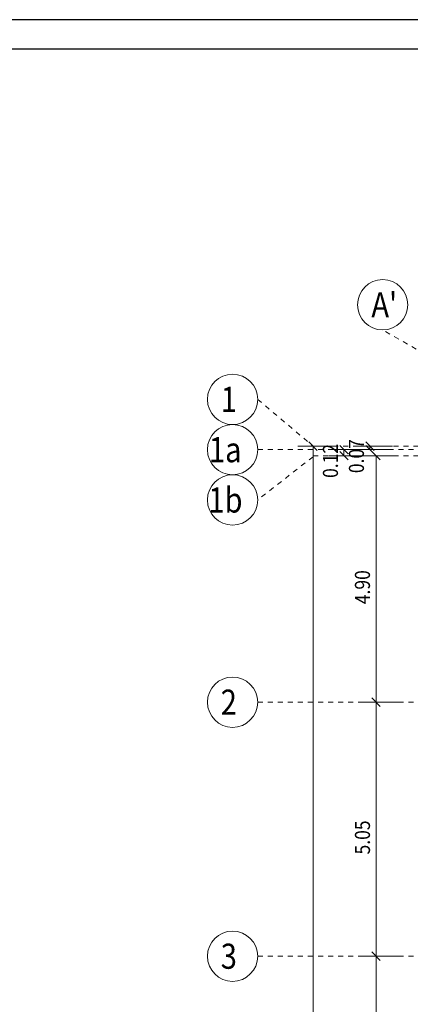
# Model space of a CAD drawing. Units: millimetres. Extents: x 356 to 1046, y 153 to 213.
# Drawn here: x 479 to 486, y 193 to 213 of the extents above; entities that cross this region are included whole.
import ezdxf

# ---------------------------------------------------------------- set-up
doc = ezdxf.new("R2010")
doc.units = ezdxf.units.MM
doc.header["$LTSCALE"] = 0.1
doc.linetypes.add('XKITLINE00', pattern=[0])
doc.linetypes.add('XKITLINE04', pattern=[3, 0.5, -0.5, 0.5, -0.5, 0.5, -0.5])
doc.layers.add('Dimension', color=1, linetype='Continuous', lineweight=0)
doc.layers.add('Grid', color=1, linetype='Continuous', lineweight=0)
doc.layers.add('XREF KADR 1-100 EDARI-MASKONI GESHM$0$XREF KADR0 A1 1-200 QESHM$0$XREF KADR BLOCK A 1-100$0$CADR', color=7, linetype='Continuous')
doc.styles.add('ROMANT', font='romans.shx')

# ---------------------------------------------------------------- blocks, each defined once
blk = doc.blocks.new('*A3491')
at = {"layer": 'Dimension', "color": 1, "linetype": 'XKITLINE00', "lineweight": 0}
for p, q in [((-1.231, 34.325), (-1.062, 34.155)), ((-0.696, 34.24), (-1.446, 34.24)), ((-1.146, 29.34), (-1.146, 34.24)), ((-1.231, 29.425), (-1.062, 29.255)), ((-0.696, 29.34), (-1.446, 29.34))]:
    blk.add_line(p, q, dxfattribs=at)
at = {"layer": 'Dimension', "color": 3, "style": 'ROMANT', "width": 0.85}
blk.add_text('4.90', height=0.3, rotation=90.0002, dxfattribs=at).set_placement((-1.266, 31.288))
blk = doc.blocks.new('*A3492')
at = {"layer": 'Dimension', "color": 1, "linetype": 'XKITLINE00', "lineweight": 0}
for p, q in [((-1.231, 29.425), (-1.062, 29.255)), ((-0.696, 29.34), (-1.446, 29.34)), ((-1.146, 24.29), (-1.146, 29.34)), ((-0.696, 24.29), (-1.446, 24.29)), ((-1.231, 24.375), (-1.062, 24.205))]:
    blk.add_line(p, q, dxfattribs=at)
at = {"layer": 'Dimension', "color": 3, "style": 'ROMANT', "width": 0.85}
blk.add_text('5.05', height=0.3, rotation=90.0002, dxfattribs=at).set_placement((-1.266, 26.313))
blk = doc.blocks.new('*A3493')
at = {"layer": 'Dimension', "color": 1, "linetype": 'XKITLINE00', "lineweight": 0}
for p, q in [((-0.696, 24.29), (-1.446, 24.29)), ((-1.231, 24.375), (-1.062, 24.205)), ((-1.146, 19.59), (-1.146, 24.29)), ((-0.696, 19.59), (-1.446, 19.59)), ((-1.231, 19.675), (-1.062, 19.505))]:
    blk.add_line(p, q, dxfattribs=at)
at = {"layer": 'Dimension', "color": 3, "style": 'ROMANT', "width": 0.85}
blk.add_text('4.70', height=0.3, rotation=90.0002, dxfattribs=at).set_placement((-1.266, 21.438))
blk = doc.blocks.new('*A3679')
at = {"layer": 'Dimension', "color": 1, "linetype": 'XKITLINE00', "lineweight": 0}
for p, q in [((-1.351, 34.515), (-1.181, 34.345)), ((-0.816, 34.43), (-1.566, 34.43)), ((-0.816, 34.36), (-1.566, 34.36)), ((-1.351, 34.445), (-1.181, 34.275)), ((-1.266, 34.36), (-1.266, 34.43))]:
    blk.add_line(p, q, dxfattribs=at)
at = {"layer": 'Dimension', "color": 3, "style": 'ROMANT', "width": 0.85}
blk.add_text('0.07', height=0.3, rotation=90.0002, dxfattribs=at).set_placement((-1.386, 33.893))
blk = doc.blocks.new('*A3680')
at = {"layer": 'Dimension', "color": 1, "linetype": 'XKITLINE00', "lineweight": 0}
for p, q in [((-2.484, 34.515), (-2.314, 34.345)), ((-1.949, 34.43), (-2.699, 34.43)), ((-2.399, 0), (-2.399, 34.43))]:
    blk.add_line(p, q, dxfattribs=at)
blk = doc.blocks.new('*A3681')
at = {"layer": 'Dimension', "color": 1, "linetype": 'XKITLINE00', "lineweight": 0}
for p, q in [((-1.333, 34.36), (-2.083, 34.36)), ((-1.868, 34.445), (-1.698, 34.275)), ((-1.868, 34.325), (-1.698, 34.155)), ((-1.783, 34.24), (-1.783, 34.36)), ((-1.333, 34.24), (-2.083, 34.24))]:
    blk.add_line(p, q, dxfattribs=at)
at = {"layer": 'Dimension', "color": 3, "style": 'ROMANT', "width": 0.85}
blk.add_text('0.12', height=0.3, rotation=90.0002, dxfattribs=at).set_placement((-1.903, 33.798))

msp = doc.modelspace()

# ---------------------------------------------------------------- linework, layer by layer
at = {"layer": 'Grid', "color": 252, "linetype": 'XKITLINE04', "lineweight": 0}
for p, q in [((486.769, 205.887), (485.756, 206.465)), ((483.269, 205.085), (484.371, 204.155)), ((484.371, 204.155), (495.709, 204.155)), ((483.269, 204.085), (495.709, 204.085)), ((484.371, 203.965), (495.709, 203.965)), ((484.371, 203.945), (483.269, 203.085)), ((483.269, 199.065), (495.709, 199.065)), ((483.269, 194.015), (495.709, 194.015))]:
    msp.add_line(p, q, dxfattribs=at)
at = {"layer": 'Grid', "color": 6, "linetype": 'XKITLINE00', "lineweight": 0}
for centre in [(485.756, 206.965), (482.769, 205.085), (482.769, 204.085), (482.769, 203.085), (482.769, 199.065), (482.769, 194.015)]:
    msp.add_circle(centre, 0.5, dxfattribs=at)
at = {"layer": 'XREF KADR 1-100 EDARI-MASKONI GESHM$0$XREF KADR0 A1 1-200 QESHM$0$XREF KADR BLOCK A 1-100$0$CADR', "color": 1}
msp.add_lwpolyline([(499.826, 212.633), (457.826, 212.633), (457.826, 153.233), (499.826, 153.233)], close=True, dxfattribs=at)
at = {"layer": 'XREF KADR 1-100 EDARI-MASKONI GESHM$0$XREF KADR0 A1 1-200 QESHM$0$XREF KADR BLOCK A 1-100$0$CADR', "color": 2}
msp.add_lwpolyline([(499.243, 212.05), (458.409, 212.05), (458.409, 153.816), (499.243, 153.816)], close=True, dxfattribs=at)

# ---------------------------------------------------------------- block references
at = {"lineweight": 0}
for name in ['*A3680', '*A3681', '*A3679', '*A3491', '*A3492', '*A3493']:
    msp.add_blockref(name, (486.769, 169.725), dxfattribs=at)

# ---------------------------------------------------------------- texts
at = {"layer": 'Grid', "color": 2, "style": 'ROMANT', "width": 0.85}
for s, p in [("A'", (485.53, 206.715)), ('1', (482.534, 204.835)), ('1a', (482.299, 203.835)), ('1b', (482.287, 202.835)), ('2', (482.534, 198.815)), ('3', (482.534, 193.765))]:
    msp.add_text(s, height=0.5, dxfattribs=at).set_placement(p)

doc.saveas('drawing.dxf')
